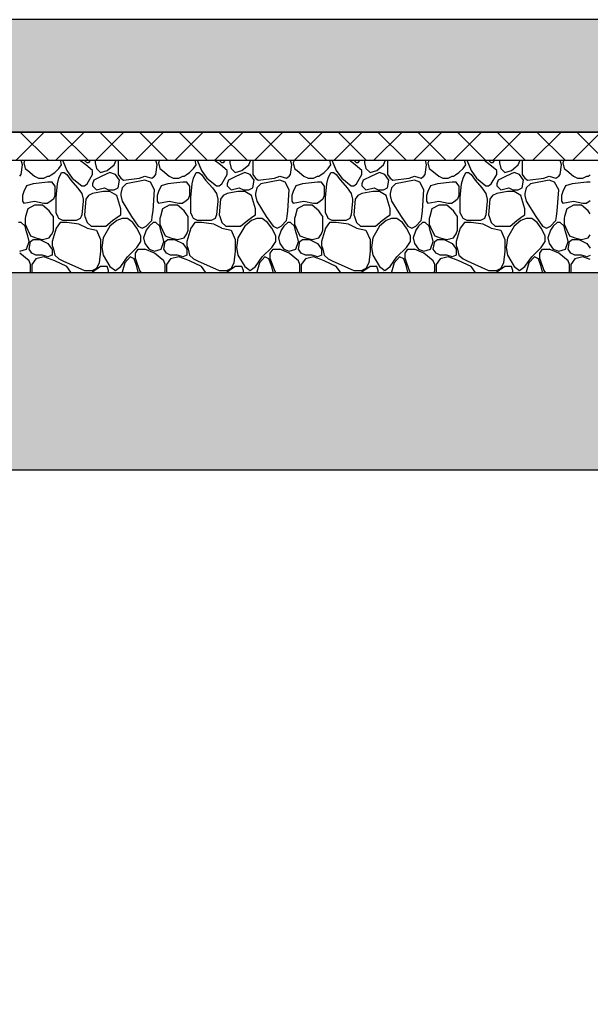
# Model space of a CAD drawing. Extents: x 76 to 214, y -82 to -50.
# Drawn here: x 191 to 192, y -70 to -68 of the extents above; entities that cross this region are included whole.
import ezdxf

# ---------------------------------------------------------------- set-up
doc = ezdxf.new("R2010")
doc.units = 0
doc.header["$MEASUREMENT"] = 0
doc.layers.add('2D - _____', color=7, linetype='Continuous')
doc.layers.add('______ _ ___________', color=7, linetype='Continuous')
doc.linetypes.add('_____ _____', pattern='A,0,[1,Банный комплекс МОДЕЛЬ1.Shx,S=0.003968,R=0,X=0,Y=-0.15625],-0.5,0', length=0.5)

# ---------------------------------------------------------------- blocks, each defined once
blk = doc.blocks.new('*X380')
at = {"layer": '2D - _____', "linetype": 'Continuous'}
for p, q in [((190.5453, -68.7136), (190.5477, -68.6965)), ((190.5477, -68.6965), (190.5455, -68.6886)), ((190.5522, -68.6886), (190.5501, -68.6931)), ((190.5501, -68.6931), (190.5525, -68.7033)), ((190.5525, -68.7033), (190.5573, -68.7067)), ((190.6052, -68.7101), (190.6124, -68.7033)), ((190.6124, -68.7033), (190.6172, -68.6965)), ((190.6172, -68.6965), (190.6154, -68.6886)), ((190.6192, -68.6886), (190.6196, -68.6897)), ((190.6196, -68.6897), (190.6268, -68.7067)), ((190.6603, -68.6965), (190.6493, -68.6886)), ((190.6578, -68.6886), (190.6627, -68.6931)), ((190.6723, -68.7067), (190.6603, -68.6965)), ((190.6651, -68.6931), (190.6627, -68.6931)), ((190.6683, -68.6886), (190.6651, -68.6931)), ((190.6772, -68.6886), (190.6771, -68.6897)), ((190.6771, -68.6897), (190.6771, -68.6931)), ((190.6771, -68.6931), (190.6795, -68.7033)), ((190.6795, -68.7033), (190.6867, -68.7101)), ((190.6987, -68.7067), (190.7107, -68.6965)), ((190.7107, -68.6965), (190.7144, -68.6886)), ((190.7179, -68.6886), (190.7179, -68.6965)), ((190.7179, -68.6965), (190.7179, -68.7136)), ((190.785, -68.7136), (190.7874, -68.6965)), ((190.7874, -68.6965), (190.7852, -68.6886)), ((190.7919, -68.6886), (190.7898, -68.6931)), ((190.7898, -68.6931), (190.7922, -68.7033)), ((190.7922, -68.7033), (190.797, -68.7067)), ((190.8449, -68.7101), (190.8521, -68.7033)), ((190.8521, -68.7033), (190.8569, -68.6965)), ((190.8569, -68.6965), (190.8551, -68.6886)), ((190.8589, -68.6886), (190.8593, -68.6897)), ((190.8593, -68.6897), (190.8665, -68.7067)), ((190.9001, -68.6965), (190.889, -68.6886)), ((190.8975, -68.6886), (190.9025, -68.6931)), ((190.9121, -68.7067), (190.9001, -68.6965)), ((190.9049, -68.6931), (190.9025, -68.6931)), ((190.908, -68.6886), (190.9049, -68.6931)), ((190.917, -68.6886), (190.9169, -68.6897)), ((190.9169, -68.6897), (190.9169, -68.6931)), ((190.9169, -68.6931), (190.9192, -68.7033)), ((190.9192, -68.7033), (190.9264, -68.7101)), ((190.9384, -68.7067), (190.9504, -68.6965)), ((190.9504, -68.6965), (190.9541, -68.6886)), ((190.9576, -68.6886), (190.9576, -68.6965)), ((190.9576, -68.6965), (190.9576, -68.7136)), ((191.0247, -68.7136), (191.0271, -68.6965)), ((191.0271, -68.6965), (191.0249, -68.6886)), ((191.0316, -68.6886), (191.0295, -68.6931)), ((191.0295, -68.6931), (191.0319, -68.7033)), ((191.0319, -68.7033), (191.0367, -68.7067)), ((191.0847, -68.7101), (191.0918, -68.7033)), ((191.0918, -68.7033), (191.0966, -68.6965)), ((191.0966, -68.6965), (191.0948, -68.6886)), ((191.0986, -68.6886), (191.099, -68.6897)), ((191.099, -68.6897), (191.1062, -68.7067)), ((191.1398, -68.6965), (191.1288, -68.6886)), ((191.1372, -68.6886), (191.1422, -68.6931)), ((191.1518, -68.7067), (191.1398, -68.6965)), ((191.1446, -68.6931), (191.1422, -68.6931)), ((191.1477, -68.6886), (191.1446, -68.6931)), ((191.1567, -68.6886), (191.1566, -68.6897)), ((191.1566, -68.6897), (191.1566, -68.6931)), ((191.1566, -68.6931), (191.159, -68.7033)), ((191.159, -68.7033), (191.1662, -68.7101)), ((191.1781, -68.7067), (191.1901, -68.6965)), ((191.1901, -68.6965), (191.1938, -68.6886)), ((191.1973, -68.6886), (191.1973, -68.6965)), ((191.1973, -68.6965), (191.1973, -68.7136)), ((191.2644, -68.7136), (191.2668, -68.6965)), ((191.2668, -68.6965), (191.2646, -68.6886)), ((191.2713, -68.6886), (191.2692, -68.6931)), ((191.2692, -68.6931), (191.2716, -68.7033)), ((191.2716, -68.7033), (191.2764, -68.7067)), ((191.3244, -68.7101), (191.3316, -68.7033)), ((191.3316, -68.7033), (191.3364, -68.6965)), ((191.3364, -68.6965), (191.3345, -68.6886)), ((191.3383, -68.6886), (191.3388, -68.6897)), ((191.3388, -68.6897), (191.346, -68.7067)), ((191.3795, -68.6965), (191.3685, -68.6886)), ((191.3769, -68.6886), (191.3819, -68.6931)), ((191.3915, -68.7067), (191.3795, -68.6965)), ((191.3843, -68.6931), (191.3819, -68.6931)), ((191.3874, -68.6886), (191.3843, -68.6931)), ((191.3964, -68.6886), (191.3963, -68.6897)), ((191.3963, -68.6897), (191.3963, -68.6931)), ((191.3963, -68.6931), (191.3987, -68.7033)), ((191.3987, -68.7033), (191.4059, -68.7101)), ((191.4179, -68.7067), (191.4299, -68.6965)), ((191.4299, -68.6965), (191.4335, -68.6886)), ((191.437, -68.6886), (191.437, -68.6965)), ((191.437, -68.6965), (191.437, -68.7136)), ((191.5042, -68.7136), (191.5066, -68.6965)), ((191.5066, -68.6965), (191.5044, -68.6886)), ((191.511, -68.6886), (191.509, -68.6931)), ((191.509, -68.6931), (191.5114, -68.7033)), ((191.5114, -68.7033), (191.5162, -68.7067)), ((190.5429, -68.717), (190.5453, -68.7136)), ((190.5573, -68.7067), (190.5693, -68.717)), ((190.5693, -68.717), (190.5764, -68.7204)), ((190.5764, -68.7204), (190.586, -68.7204)), ((190.586, -68.7204), (190.5932, -68.717)), ((190.5932, -68.717), (190.5956, -68.717)), ((190.5956, -68.717), (190.5992, -68.7144)), ((190.5992, -68.7144), (190.6052, -68.7101)), ((190.61, -68.7306), (190.6124, -68.7204)), ((190.6124, -68.7204), (190.6172, -68.7101)), ((190.6172, -68.7101), (190.622, -68.7101)), ((190.622, -68.7101), (190.6268, -68.7136)), ((190.6268, -68.7067), (190.6364, -68.7204)), ((190.6268, -68.7136), (190.634, -68.7238)), ((190.6364, -68.7204), (190.6532, -68.734)), ((190.6627, -68.7306), (190.6723, -68.7136)), ((190.6723, -68.7136), (190.6723, -68.7067)), ((190.6891, -68.717), (190.6747, -68.7238)), ((190.6867, -68.7101), (190.6987, -68.7067)), ((190.7035, -68.7101), (190.6891, -68.717)), ((190.7131, -68.7136), (190.7035, -68.7101)), ((190.7203, -68.7238), (190.7131, -68.7136)), ((190.7179, -68.7136), (190.7227, -68.7204)), ((190.7227, -68.7204), (190.7275, -68.7238)), ((190.7275, -68.7238), (190.7562, -68.7204)), ((190.7562, -68.7204), (190.7658, -68.717)), ((190.7658, -68.717), (190.7778, -68.7204)), ((190.7778, -68.7204), (190.7826, -68.717)), ((190.7826, -68.717), (190.785, -68.7136)), ((190.797, -68.7067), (190.809, -68.717)), ((190.809, -68.717), (190.8162, -68.7204)), ((190.8162, -68.7204), (190.8258, -68.7204)), ((190.8258, -68.7204), (190.8329, -68.717)), ((190.8329, -68.717), (190.8353, -68.717)), ((190.8353, -68.717), (190.8389, -68.7144)), ((190.8389, -68.7144), (190.8449, -68.7101)), ((190.8497, -68.7306), (190.8521, -68.7204)), ((190.8521, -68.7204), (190.8569, -68.7101)), ((190.8569, -68.7101), (190.8617, -68.7101)), ((190.8617, -68.7101), (190.8665, -68.7136)), ((190.8665, -68.7067), (190.8761, -68.7204)), ((190.8665, -68.7136), (190.8737, -68.7238)), ((190.8761, -68.7204), (190.8929, -68.734)), ((190.9025, -68.7306), (190.9121, -68.7136)), ((190.9121, -68.7136), (190.9121, -68.7067)), ((190.9288, -68.717), (190.9145, -68.7238)), ((190.9264, -68.7101), (190.9384, -68.7067)), ((190.9432, -68.7101), (190.9288, -68.717)), ((190.9528, -68.7136), (190.9432, -68.7101)), ((190.96, -68.7238), (190.9528, -68.7136)), ((190.9576, -68.7136), (190.9624, -68.7204)), ((190.9624, -68.7204), (190.9672, -68.7238)), ((190.9672, -68.7238), (190.996, -68.7204)), ((190.996, -68.7204), (191.0055, -68.717)), ((191.0055, -68.717), (191.0175, -68.7204)), ((191.0175, -68.7204), (191.0223, -68.717)), ((191.0223, -68.717), (191.0247, -68.7136)), ((191.0367, -68.7067), (191.0487, -68.717)), ((191.0487, -68.717), (191.0559, -68.7204)), ((191.0559, -68.7204), (191.0655, -68.7204)), ((191.0655, -68.7204), (191.0727, -68.717)), ((191.0727, -68.717), (191.0751, -68.717)), ((191.0751, -68.717), (191.0787, -68.7144)), ((191.0787, -68.7144), (191.0847, -68.7101)), ((191.0895, -68.7306), (191.0918, -68.7204)), ((191.0918, -68.7204), (191.0966, -68.7101)), ((191.0966, -68.7101), (191.1014, -68.7101)), ((191.1014, -68.7101), (191.1062, -68.7136)), ((191.1062, -68.7067), (191.1158, -68.7204)), ((191.1062, -68.7136), (191.1134, -68.7238)), ((191.1158, -68.7204), (191.1326, -68.734)), ((191.1422, -68.7306), (191.1518, -68.7136)), ((191.1518, -68.7136), (191.1518, -68.7067)), ((191.1686, -68.717), (191.1542, -68.7238)), ((191.1662, -68.7101), (191.1781, -68.7067)), ((191.1829, -68.7101), (191.1686, -68.717)), ((191.1925, -68.7136), (191.1829, -68.7101)), ((191.1997, -68.7238), (191.1925, -68.7136)), ((191.1973, -68.7136), (191.2021, -68.7204)), ((191.2021, -68.7204), (191.2069, -68.7238)), ((191.2069, -68.7238), (191.2357, -68.7204)), ((191.2357, -68.7204), (191.2453, -68.717)), ((191.2453, -68.717), (191.2573, -68.7204)), ((191.2573, -68.7204), (191.2621, -68.717)), ((191.2621, -68.717), (191.2644, -68.7136)), ((191.2764, -68.7067), (191.2884, -68.717)), ((191.2884, -68.717), (191.2956, -68.7204)), ((191.2956, -68.7204), (191.3052, -68.7204)), ((191.3052, -68.7204), (191.3124, -68.717)), ((191.3124, -68.717), (191.3148, -68.717)), ((191.3148, -68.717), (191.3184, -68.7144)), ((191.3184, -68.7144), (191.3244, -68.7101)), ((191.3292, -68.7306), (191.3316, -68.7204)), ((191.3316, -68.7204), (191.3364, -68.7101)), ((191.3364, -68.7101), (191.3412, -68.7101)), ((191.3412, -68.7101), (191.346, -68.7136)), ((191.346, -68.7067), (191.3555, -68.7204)), ((191.346, -68.7136), (191.3531, -68.7238)), ((191.3555, -68.7204), (191.3723, -68.734)), ((191.3819, -68.7306), (191.3915, -68.7136)), ((191.3915, -68.7136), (191.3915, -68.7067)), ((191.4083, -68.717), (191.3939, -68.7238)), ((191.4059, -68.7101), (191.4179, -68.7067)), ((191.4227, -68.7101), (191.4083, -68.717)), ((191.4323, -68.7136), (191.4227, -68.7101)), ((191.4394, -68.7238), (191.4323, -68.7136)), ((191.437, -68.7136), (191.4418, -68.7204)), ((191.4418, -68.7204), (191.4466, -68.7238)), ((191.4466, -68.7238), (191.4754, -68.7204)), ((191.4754, -68.7204), (191.485, -68.717)), ((191.485, -68.717), (191.497, -68.7204)), ((191.497, -68.7204), (191.5018, -68.717)), ((191.5018, -68.717), (191.5042, -68.7136)), ((191.5162, -68.7067), (191.5281, -68.717)), ((191.5281, -68.717), (191.5353, -68.7204)), ((191.5353, -68.7204), (191.5449, -68.7204)), ((191.5449, -68.7204), (191.5521, -68.717)), ((191.5521, -68.717), (191.5545, -68.717)), ((191.5545, -68.717), (191.5581, -68.7144)), ((190.5549, -68.734), (190.5501, -68.7443)), ((190.5669, -68.7306), (190.5549, -68.734)), ((190.5932, -68.7272), (190.5669, -68.7306)), ((190.5992, -68.7272), (190.5932, -68.7272)), ((190.6004, -68.7272), (190.5992, -68.7272)), ((190.6052, -68.734), (190.6004, -68.7272)), ((190.6052, -68.734), (190.6052, -68.7511)), ((190.6076, -68.7545), (190.61, -68.7306)), ((190.634, -68.7238), (190.646, -68.7375)), ((190.646, -68.7375), (190.6532, -68.7477)), ((190.6532, -68.734), (190.658, -68.734)), ((190.658, -68.734), (190.6627, -68.7306)), ((190.6747, -68.7238), (190.6723, -68.7306)), ((190.6723, -68.7306), (190.6723, -68.734)), ((190.6723, -68.734), (190.6795, -68.7409)), ((190.6795, -68.7409), (190.6939, -68.7375)), ((190.6939, -68.7375), (190.7011, -68.7409)), ((190.7107, -68.7409), (190.7179, -68.7375)), ((190.7179, -68.7375), (190.7203, -68.7238)), ((190.7251, -68.7375), (190.7227, -68.7477)), ((190.7323, -68.7306), (190.7251, -68.7375)), ((190.7658, -68.7238), (190.7323, -68.7306)), ((190.7754, -68.7272), (190.7658, -68.7238)), ((190.7826, -68.7409), (190.7754, -68.7272)), ((190.7946, -68.734), (190.7898, -68.7443)), ((190.8066, -68.7306), (190.7946, -68.734)), ((190.8329, -68.7272), (190.8066, -68.7306)), ((190.8389, -68.7272), (190.8329, -68.7272)), ((190.8401, -68.7272), (190.8389, -68.7272)), ((190.8449, -68.734), (190.8401, -68.7272)), ((190.8449, -68.734), (190.8449, -68.7511)), ((190.8473, -68.7545), (190.8497, -68.7306)), ((190.8737, -68.7238), (190.8857, -68.7375)), ((190.8857, -68.7375), (190.8929, -68.7477)), ((190.8929, -68.734), (190.8977, -68.734)), ((190.8977, -68.734), (190.9025, -68.7306)), ((190.9145, -68.7238), (190.9121, -68.7306)), ((190.9121, -68.7306), (190.9121, -68.734)), ((190.9121, -68.734), (190.9192, -68.7409)), ((190.9192, -68.7409), (190.9336, -68.7375)), ((190.9336, -68.7375), (190.9408, -68.7409)), ((190.9504, -68.7409), (190.9576, -68.7375)), ((190.9576, -68.7375), (190.96, -68.7238)), ((190.9648, -68.7375), (190.9624, -68.7477)), ((190.972, -68.7306), (190.9648, -68.7375)), ((191.0055, -68.7238), (190.972, -68.7306)), ((191.0151, -68.7272), (191.0055, -68.7238)), ((191.0223, -68.7409), (191.0151, -68.7272)), ((191.0343, -68.734), (191.0295, -68.7443)), ((191.0463, -68.7306), (191.0343, -68.734)), ((191.0727, -68.7272), (191.0463, -68.7306)), ((191.0787, -68.7272), (191.0727, -68.7272)), ((191.0799, -68.7272), (191.0787, -68.7272)), ((191.0847, -68.734), (191.0799, -68.7272)), ((191.0847, -68.734), (191.0847, -68.7511)), ((191.0871, -68.7545), (191.0895, -68.7306)), ((191.1134, -68.7238), (191.1254, -68.7375)), ((191.1254, -68.7375), (191.1326, -68.7477)), ((191.1326, -68.734), (191.1374, -68.734)), ((191.1374, -68.734), (191.1422, -68.7306)), ((191.1542, -68.7238), (191.1518, -68.7306)), ((191.1518, -68.7306), (191.1518, -68.734)), ((191.1518, -68.734), (191.159, -68.7409)), ((191.159, -68.7409), (191.1734, -68.7375)), ((191.1734, -68.7375), (191.1805, -68.7409)), ((191.1901, -68.7409), (191.1973, -68.7375)), ((191.1973, -68.7375), (191.1997, -68.7238)), ((191.2045, -68.7375), (191.2021, -68.7477)), ((191.2117, -68.7306), (191.2045, -68.7375)), ((191.2453, -68.7238), (191.2117, -68.7306)), ((191.2549, -68.7272), (191.2453, -68.7238)), ((191.2621, -68.7409), (191.2549, -68.7272)), ((191.274, -68.734), (191.2692, -68.7443)), ((191.286, -68.7306), (191.274, -68.734)), ((191.3124, -68.7272), (191.286, -68.7306)), ((191.3184, -68.7272), (191.3124, -68.7272)), ((191.3196, -68.7272), (191.3184, -68.7272)), ((191.3244, -68.734), (191.3196, -68.7272)), ((191.3244, -68.734), (191.3244, -68.7511)), ((191.3268, -68.7545), (191.3292, -68.7306)), ((191.3531, -68.7238), (191.3651, -68.7375)), ((191.3651, -68.7375), (191.3723, -68.7477)), ((191.3723, -68.734), (191.3771, -68.734)), ((191.3771, -68.734), (191.3819, -68.7306)), ((191.3939, -68.7238), (191.3915, -68.7306)), ((191.3915, -68.7306), (191.3915, -68.734)), ((191.3915, -68.734), (191.3987, -68.7409)), ((191.3987, -68.7409), (191.4131, -68.7375)), ((191.4131, -68.7375), (191.4203, -68.7409)), ((191.4299, -68.7409), (191.437, -68.7375)), ((191.437, -68.7375), (191.4394, -68.7238)), ((191.4442, -68.7375), (191.4418, -68.7477)), ((191.4514, -68.7306), (191.4442, -68.7375)), ((191.485, -68.7238), (191.4514, -68.7306)), ((191.4946, -68.7272), (191.485, -68.7238)), ((191.5018, -68.7409), (191.4946, -68.7272)), ((191.5138, -68.734), (191.509, -68.7443)), ((191.5257, -68.7306), (191.5138, -68.734)), ((191.5521, -68.7272), (191.5257, -68.7306)), ((191.5581, -68.7272), (191.5521, -68.7272)), ((190.5501, -68.7443), (190.5477, -68.7511)), ((190.5477, -68.7511), (190.5477, -68.7613)), ((190.6052, -68.7511), (190.6028, -68.7579)), ((190.6076, -68.7682), (190.6076, -68.7545)), ((190.6532, -68.7477), (190.6556, -68.7579)), ((190.6651, -68.7511), (190.6603, -68.7579)), ((190.6723, -68.7477), (190.6651, -68.7511)), ((190.6915, -68.7443), (190.6723, -68.7477)), ((190.7035, -68.7443), (190.6915, -68.7443)), ((190.7011, -68.7409), (190.7107, -68.7409)), ((190.7155, -68.7511), (190.7035, -68.7443)), ((190.7227, -68.775), (190.7155, -68.7511)), ((190.7227, -68.7477), (190.7227, -68.7511)), ((190.7227, -68.7511), (190.7251, -68.7613)), ((190.7802, -68.7784), (190.7826, -68.7409)), ((190.7898, -68.7443), (190.7874, -68.7511)), ((190.7874, -68.7511), (190.7874, -68.7613)), ((190.8449, -68.7511), (190.8425, -68.7579)), ((190.8473, -68.7682), (190.8473, -68.7545)), ((190.8929, -68.7477), (190.8953, -68.7579)), ((190.9049, -68.7511), (190.9001, -68.7579)), ((190.9121, -68.7477), (190.9049, -68.7511)), ((190.9312, -68.7443), (190.9121, -68.7477)), ((190.9432, -68.7443), (190.9312, -68.7443)), ((190.9408, -68.7409), (190.9504, -68.7409)), ((190.9552, -68.7511), (190.9432, -68.7443)), ((190.9624, -68.775), (190.9552, -68.7511)), ((190.9624, -68.7477), (190.9624, -68.7511)), ((190.9624, -68.7511), (190.9648, -68.7613)), ((191.0199, -68.7784), (191.0223, -68.7409)), ((191.0295, -68.7443), (191.0271, -68.7511)), ((191.0271, -68.7511), (191.0271, -68.7613)), ((191.0847, -68.7511), (191.0823, -68.7579)), ((191.0871, -68.7682), (191.0871, -68.7545)), ((191.1326, -68.7477), (191.135, -68.7579)), ((191.1446, -68.7511), (191.1398, -68.7579)), ((191.1518, -68.7477), (191.1446, -68.7511)), ((191.171, -68.7443), (191.1518, -68.7477)), ((191.1829, -68.7443), (191.171, -68.7443)), ((191.1805, -68.7409), (191.1901, -68.7409)), ((191.1949, -68.7511), (191.1829, -68.7443)), ((191.2021, -68.775), (191.1949, -68.7511)), ((191.2021, -68.7477), (191.2021, -68.7511)), ((191.2021, -68.7511), (191.2045, -68.7613)), ((191.2597, -68.7784), (191.2621, -68.7409)), ((191.2692, -68.7443), (191.2668, -68.7511)), ((191.2668, -68.7511), (191.2668, -68.7613)), ((191.3244, -68.7511), (191.322, -68.7579)), ((191.3268, -68.7682), (191.3268, -68.7545)), ((191.3723, -68.7477), (191.3747, -68.7579)), ((191.3843, -68.7511), (191.3795, -68.7579)), ((191.3915, -68.7477), (191.3843, -68.7511)), ((191.4107, -68.7443), (191.3915, -68.7477)), ((191.4227, -68.7443), (191.4107, -68.7443)), ((191.4203, -68.7409), (191.4299, -68.7409)), ((191.4347, -68.7511), (191.4227, -68.7443)), ((191.4418, -68.775), (191.4347, -68.7511)), ((191.4418, -68.7477), (191.4418, -68.7511)), ((191.4418, -68.7511), (191.4442, -68.7613)), ((191.4994, -68.7784), (191.5018, -68.7409)), ((191.509, -68.7443), (191.5066, -68.7511)), ((191.5066, -68.7511), (191.5066, -68.7613)), ((190.5477, -68.7613), (190.5501, -68.7648)), ((190.5501, -68.7648), (190.5693, -68.7613)), ((190.5693, -68.7682), (190.5573, -68.775)), ((190.5693, -68.7613), (190.586, -68.7648)), ((190.5836, -68.7682), (190.5693, -68.7682)), ((190.5956, -68.7784), (190.5836, -68.7682)), ((190.586, -68.7648), (190.5932, -68.7648)), ((190.5992, -68.7605), (190.5932, -68.7648)), ((190.6028, -68.7579), (190.5992, -68.7605)), ((190.6076, -68.7818), (190.6076, -68.7682)), ((190.6556, -68.7613), (190.6532, -68.7852)), ((190.6556, -68.7579), (190.6556, -68.7613)), ((190.6603, -68.7579), (190.658, -68.7852)), ((190.7251, -68.7613), (190.7419, -68.7886)), ((190.7874, -68.7613), (190.7898, -68.7648)), ((190.7898, -68.7648), (190.809, -68.7613)), ((190.809, -68.7682), (190.797, -68.775)), ((190.809, -68.7613), (190.8258, -68.7648)), ((190.8234, -68.7682), (190.809, -68.7682)), ((190.8353, -68.7784), (190.8234, -68.7682)), ((190.8258, -68.7648), (190.8329, -68.7648)), ((190.8389, -68.7605), (190.8329, -68.7648)), ((190.8425, -68.7579), (190.8389, -68.7605)), ((190.8473, -68.7818), (190.8473, -68.7682)), ((190.8953, -68.7613), (190.8929, -68.7852)), ((190.8953, -68.7579), (190.8953, -68.7613)), ((190.9001, -68.7579), (190.8977, -68.7852)), ((190.9648, -68.7613), (190.9816, -68.7886)), ((191.0271, -68.7613), (191.0295, -68.7648)), ((191.0295, -68.7648), (191.0487, -68.7613)), ((191.0487, -68.7682), (191.0367, -68.775)), ((191.0487, -68.7613), (191.0655, -68.7648)), ((191.0631, -68.7682), (191.0487, -68.7682)), ((191.0751, -68.7784), (191.0631, -68.7682)), ((191.0655, -68.7648), (191.0727, -68.7648)), ((191.0787, -68.7605), (191.0727, -68.7648)), ((191.0823, -68.7579), (191.0787, -68.7605)), ((191.0871, -68.7818), (191.0871, -68.7682)), ((191.135, -68.7613), (191.1326, -68.7852)), ((191.135, -68.7579), (191.135, -68.7613)), ((191.1398, -68.7579), (191.1374, -68.7852)), ((191.2045, -68.7613), (191.2213, -68.7886)), ((191.2668, -68.7613), (191.2692, -68.7648)), ((191.2692, -68.7648), (191.2884, -68.7613)), ((191.2884, -68.7682), (191.2764, -68.775)), ((191.2884, -68.7613), (191.3052, -68.7648)), ((191.3028, -68.7682), (191.2884, -68.7682)), ((191.3148, -68.7784), (191.3028, -68.7682)), ((191.3052, -68.7648), (191.3124, -68.7648)), ((191.3184, -68.7605), (191.3124, -68.7648)), ((191.322, -68.7579), (191.3184, -68.7605)), ((191.3268, -68.7818), (191.3268, -68.7682)), ((191.3747, -68.7613), (191.3723, -68.7852)), ((191.3747, -68.7579), (191.3747, -68.7613)), ((191.3795, -68.7579), (191.3771, -68.7852)), ((191.4442, -68.7613), (191.461, -68.7886)), ((191.5066, -68.7613), (191.509, -68.7648)), ((191.509, -68.7648), (191.5281, -68.7613)), ((191.5281, -68.7682), (191.5162, -68.775)), ((191.5281, -68.7613), (191.5449, -68.7648)), ((191.5425, -68.7682), (191.5281, -68.7682)), ((191.5545, -68.7784), (191.5425, -68.7682)), ((191.5449, -68.7648), (191.5521, -68.7648)), ((191.5581, -68.7605), (191.5521, -68.7648)), ((190.5534, -68.7886), (190.5525, -68.7921)), ((190.5525, -68.7921), (190.5525, -68.8023)), ((190.5573, -68.775), (190.5534, -68.7886)), ((190.5992, -68.7835), (190.5956, -68.7784)), ((190.6028, -68.7886), (190.5992, -68.7835)), ((190.6028, -68.8125), (190.6028, -68.7886)), ((190.6108, -68.7886), (190.6076, -68.7818)), ((190.6124, -68.7921), (190.6108, -68.7886)), ((190.6196, -68.7955), (190.6124, -68.7921)), ((190.6508, -68.7921), (190.6436, -68.7955)), ((190.652, -68.7886), (190.6508, -68.7921)), ((190.6532, -68.7852), (190.652, -68.7886)), ((190.658, -68.7852), (190.6591, -68.7886)), ((190.6591, -68.7886), (190.6627, -68.7989)), ((190.7083, -68.7955), (190.7179, -68.7886)), ((190.7251, -68.7921), (190.7155, -68.7955)), ((190.7179, -68.7886), (190.7227, -68.7852)), ((190.7227, -68.7852), (190.7227, -68.775)), ((190.7347, -68.7921), (190.7251, -68.7921)), ((190.7443, -68.7989), (190.7347, -68.7921)), ((190.7419, -68.7886), (190.7538, -68.8057)), ((190.7778, -68.7955), (190.7788, -68.7886)), ((190.7788, -68.7886), (190.7802, -68.7784)), ((190.7932, -68.7886), (190.7922, -68.7921)), ((190.7922, -68.7921), (190.7922, -68.8023)), ((190.797, -68.775), (190.7932, -68.7886)), ((190.8389, -68.7835), (190.8353, -68.7784)), ((190.8425, -68.7886), (190.8389, -68.7835)), ((190.8425, -68.8125), (190.8425, -68.7886)), ((190.8505, -68.7886), (190.8473, -68.7818)), ((190.8521, -68.7921), (190.8505, -68.7886)), ((190.8593, -68.7955), (190.8521, -68.7921)), ((190.8905, -68.7921), (190.8833, -68.7955)), ((190.8917, -68.7886), (190.8905, -68.7921)), ((190.8929, -68.7852), (190.8917, -68.7886)), ((190.8977, -68.7852), (190.8989, -68.7886)), ((190.8989, -68.7886), (190.9025, -68.7989)), ((190.948, -68.7955), (190.9576, -68.7886)), ((190.9648, -68.7921), (190.9552, -68.7955)), ((190.9576, -68.7886), (190.9624, -68.7852)), ((190.9624, -68.7852), (190.9624, -68.775)), ((190.9744, -68.7921), (190.9648, -68.7921)), ((190.984, -68.7989), (190.9744, -68.7921)), ((190.9816, -68.7886), (190.9936, -68.8057)), ((191.0175, -68.7955), (191.0185, -68.7886)), ((191.0185, -68.7886), (191.0199, -68.7784)), ((191.0329, -68.7886), (191.0319, -68.7921)), ((191.0319, -68.7921), (191.0319, -68.8023)), ((191.0367, -68.775), (191.0329, -68.7886)), ((191.0787, -68.7835), (191.0751, -68.7784)), ((191.0823, -68.7886), (191.0787, -68.7835)), ((191.0823, -68.8125), (191.0823, -68.7886)), ((191.0903, -68.7886), (191.0871, -68.7818)), ((191.0918, -68.7921), (191.0903, -68.7886)), ((191.099, -68.7955), (191.0918, -68.7921)), ((191.1302, -68.7921), (191.123, -68.7955)), ((191.1314, -68.7886), (191.1302, -68.7921)), ((191.1326, -68.7852), (191.1314, -68.7886)), ((191.1374, -68.7852), (191.1386, -68.7886)), ((191.1386, -68.7886), (191.1422, -68.7989)), ((191.1877, -68.7955), (191.1973, -68.7886)), ((191.2045, -68.7921), (191.1949, -68.7955)), ((191.1973, -68.7886), (191.2021, -68.7852)), ((191.2021, -68.7852), (191.2021, -68.775)), ((191.2141, -68.7921), (191.2045, -68.7921)), ((191.2237, -68.7989), (191.2141, -68.7921)), ((191.2213, -68.7886), (191.2333, -68.8057)), ((191.2573, -68.7955), (191.2582, -68.7886)), ((191.2582, -68.7886), (191.2597, -68.7784)), ((191.2726, -68.7886), (191.2716, -68.7921)), ((191.2716, -68.7921), (191.2716, -68.8023)), ((191.2764, -68.775), (191.2726, -68.7886)), ((191.3184, -68.7835), (191.3148, -68.7784)), ((191.322, -68.7886), (191.3184, -68.7835)), ((191.322, -68.8125), (191.322, -68.7886)), ((191.33, -68.7886), (191.3268, -68.7818)), ((191.3316, -68.7921), (191.33, -68.7886)), ((191.3388, -68.7955), (191.3316, -68.7921)), ((191.3699, -68.7921), (191.3627, -68.7955)), ((191.3711, -68.7886), (191.3699, -68.7921)), ((191.3723, -68.7852), (191.3711, -68.7886)), ((191.3771, -68.7852), (191.3783, -68.7886)), ((191.3783, -68.7886), (191.3819, -68.7989)), ((191.4275, -68.7955), (191.437, -68.7886)), ((191.4442, -68.7921), (191.4347, -68.7955)), ((191.437, -68.7886), (191.4418, -68.7852)), ((191.4418, -68.7852), (191.4418, -68.775)), ((191.4538, -68.7921), (191.4442, -68.7921)), ((191.4634, -68.7989), (191.4538, -68.7921)), ((191.461, -68.7886), (191.473, -68.8057)), ((191.497, -68.7955), (191.4979, -68.7886)), ((191.4979, -68.7886), (191.4994, -68.7784)), ((191.5123, -68.7886), (191.5114, -68.7921)), ((191.5114, -68.7921), (191.5114, -68.8023)), ((191.5162, -68.775), (191.5123, -68.7886)), ((191.5581, -68.7835), (191.5545, -68.7784)), ((190.5453, -68.7989), (190.5405, -68.7989)), ((190.5525, -68.8057), (190.5453, -68.7989)), ((190.5525, -68.8023), (190.5573, -68.8125)), ((190.5549, -68.8159), (190.5525, -68.8057)), ((190.6076, -68.8091), (190.6004, -68.833)), ((190.6148, -68.7989), (190.6076, -68.8091)), ((190.6268, -68.7989), (190.6148, -68.7989)), ((190.6436, -68.7955), (190.6196, -68.7955)), ((190.6484, -68.8023), (190.6268, -68.7989)), ((190.6627, -68.8091), (190.6484, -68.8023)), ((190.6627, -68.7989), (190.6699, -68.8057)), ((190.6627, -68.8091), (190.6795, -68.8125)), ((190.6699, -68.8057), (190.6843, -68.8057)), ((190.6843, -68.8057), (190.6963, -68.8057)), ((190.7035, -68.8057), (190.6915, -68.8262)), ((190.6963, -68.8057), (190.7083, -68.7955)), ((190.7155, -68.7955), (190.7035, -68.8057)), ((190.7514, -68.8091), (190.7443, -68.7989)), ((190.7586, -68.8228), (190.7514, -68.8091)), ((190.7538, -68.8057), (190.761, -68.8091)), ((190.761, -68.8091), (190.7682, -68.8057)), ((190.7682, -68.8057), (190.7778, -68.7955)), ((190.773, -68.8057), (190.7682, -68.8125)), ((190.7802, -68.7989), (190.773, -68.8057)), ((190.785, -68.7989), (190.7802, -68.7989)), ((190.7922, -68.8057), (190.785, -68.7989)), ((190.7922, -68.8023), (190.797, -68.8125)), ((190.7946, -68.8159), (190.7922, -68.8057)), ((190.8473, -68.8091), (190.8401, -68.833)), ((190.8545, -68.7989), (190.8473, -68.8091)), ((190.8665, -68.7989), (190.8545, -68.7989)), ((190.8833, -68.7955), (190.8593, -68.7955)), ((190.8881, -68.8023), (190.8665, -68.7989)), ((190.9025, -68.8091), (190.8881, -68.8023)), ((190.9025, -68.7989), (190.9097, -68.8057)), ((190.9025, -68.8091), (190.9192, -68.8125)), ((190.9097, -68.8057), (190.924, -68.8057)), ((190.924, -68.8057), (190.936, -68.8057)), ((190.9432, -68.8057), (190.9312, -68.8262)), ((190.936, -68.8057), (190.948, -68.7955)), ((190.9552, -68.7955), (190.9432, -68.8057)), ((190.9912, -68.8091), (190.984, -68.7989)), ((190.9984, -68.8228), (190.9912, -68.8091)), ((190.9936, -68.8057), (191.0008, -68.8091)), ((191.0008, -68.8091), (191.0079, -68.8057)), ((191.0079, -68.8057), (191.0175, -68.7955)), ((191.0127, -68.8057), (191.0079, -68.8125)), ((191.0199, -68.7989), (191.0127, -68.8057)), ((191.0247, -68.7989), (191.0199, -68.7989)), ((191.0319, -68.8057), (191.0247, -68.7989)), ((191.0319, -68.8023), (191.0367, -68.8125)), ((191.0343, -68.8159), (191.0319, -68.8057)), ((191.0871, -68.8091), (191.0799, -68.833)), ((191.0942, -68.7989), (191.0871, -68.8091)), ((191.1062, -68.7989), (191.0942, -68.7989)), ((191.123, -68.7955), (191.099, -68.7955)), ((191.1278, -68.8023), (191.1062, -68.7989)), ((191.1422, -68.8091), (191.1278, -68.8023)), ((191.1422, -68.7989), (191.1494, -68.8057)), ((191.1422, -68.8091), (191.159, -68.8125)), ((191.1494, -68.8057), (191.1638, -68.8057)), ((191.1638, -68.8057), (191.1758, -68.8057)), ((191.1829, -68.8057), (191.171, -68.8262)), ((191.1758, -68.8057), (191.1877, -68.7955)), ((191.1949, -68.7955), (191.1829, -68.8057)), ((191.2309, -68.8091), (191.2237, -68.7989)), ((191.2381, -68.8228), (191.2309, -68.8091)), ((191.2333, -68.8057), (191.2405, -68.8091)), ((191.2405, -68.8091), (191.2477, -68.8057)), ((191.2477, -68.8057), (191.2573, -68.7955)), ((191.2525, -68.8057), (191.2477, -68.8125)), ((191.2597, -68.7989), (191.2525, -68.8057)), ((191.2644, -68.7989), (191.2597, -68.7989)), ((191.2716, -68.8057), (191.2644, -68.7989)), ((191.2716, -68.8023), (191.2764, -68.8125)), ((191.274, -68.8159), (191.2716, -68.8057)), ((191.3268, -68.8091), (191.3196, -68.833)), ((191.334, -68.7989), (191.3268, -68.8091)), ((191.346, -68.7989), (191.334, -68.7989)), ((191.3627, -68.7955), (191.3388, -68.7955)), ((191.3675, -68.8023), (191.346, -68.7989)), ((191.3819, -68.8091), (191.3675, -68.8023)), ((191.3819, -68.7989), (191.3891, -68.8057)), ((191.3819, -68.8091), (191.3987, -68.8125)), ((191.3891, -68.8057), (191.4035, -68.8057)), ((191.4035, -68.8057), (191.4155, -68.8057)), ((191.4227, -68.8057), (191.4107, -68.8262)), ((191.4155, -68.8057), (191.4275, -68.7955)), ((191.4347, -68.7955), (191.4227, -68.8057)), ((191.4706, -68.8091), (191.4634, -68.7989)), ((191.4778, -68.8228), (191.4706, -68.8091)), ((191.473, -68.8057), (191.4802, -68.8091)), ((191.4802, -68.8091), (191.4874, -68.8057)), ((191.4874, -68.8057), (191.497, -68.7955)), ((191.4922, -68.8057), (191.4874, -68.8125)), ((191.4994, -68.7989), (191.4922, -68.8057)), ((191.5042, -68.7989), (191.4994, -68.7989)), ((191.5114, -68.8057), (191.5042, -68.7989)), ((191.5114, -68.8023), (191.5162, -68.8125)), ((191.5138, -68.8159), (191.5114, -68.8057)), ((190.5573, -68.8228), (190.5549, -68.8159)), ((190.5573, -68.8125), (190.5621, -68.8228)), ((190.5597, -68.833), (190.5573, -68.8228)), ((190.5621, -68.8228), (190.5716, -68.8262)), ((190.5716, -68.8262), (190.5836, -68.8296)), ((190.5836, -68.8296), (190.5956, -68.8262)), ((190.5956, -68.8262), (190.5992, -68.8211)), ((190.5992, -68.8211), (190.6004, -68.8194)), ((190.6004, -68.8194), (190.6028, -68.8125)), ((190.6795, -68.8125), (190.6867, -68.8296)), ((190.6915, -68.8262), (190.6891, -68.8433)), ((190.7586, -68.833), (190.7586, -68.8228)), ((190.7682, -68.8125), (190.7634, -68.8262)), ((190.7634, -68.8262), (190.7658, -68.8364)), ((190.797, -68.8228), (190.7946, -68.8159)), ((190.797, -68.8125), (190.8018, -68.8228)), ((190.7994, -68.833), (190.797, -68.8228)), ((190.8018, -68.8228), (190.8114, -68.8262)), ((190.8114, -68.8262), (190.8234, -68.8296)), ((190.8234, -68.8296), (190.8353, -68.8262)), ((190.8353, -68.8262), (190.8389, -68.8211)), ((190.8389, -68.8211), (190.8401, -68.8194)), ((190.8401, -68.8194), (190.8425, -68.8125)), ((190.9192, -68.8125), (190.9264, -68.8296)), ((190.9312, -68.8262), (190.9288, -68.8433)), ((190.9984, -68.833), (190.9984, -68.8228)), ((191.0079, -68.8125), (191.0032, -68.8262)), ((191.0032, -68.8262), (191.0055, -68.8364)), ((191.0367, -68.8228), (191.0343, -68.8159)), ((191.0367, -68.8125), (191.0415, -68.8228)), ((191.0391, -68.833), (191.0367, -68.8228)), ((191.0415, -68.8228), (191.0511, -68.8262)), ((191.0511, -68.8262), (191.0631, -68.8296)), ((191.0631, -68.8296), (191.0751, -68.8262)), ((191.0751, -68.8262), (191.0787, -68.8211)), ((191.0787, -68.8211), (191.0799, -68.8194)), ((191.0799, -68.8194), (191.0823, -68.8125)), ((191.159, -68.8125), (191.1662, -68.8296)), ((191.171, -68.8262), (191.1686, -68.8433)), ((191.2381, -68.833), (191.2381, -68.8228)), ((191.2477, -68.8125), (191.2429, -68.8262)), ((191.2429, -68.8262), (191.2453, -68.8364)), ((191.2764, -68.8228), (191.274, -68.8159)), ((191.2764, -68.8125), (191.2812, -68.8228)), ((191.2788, -68.833), (191.2764, -68.8228)), ((191.2812, -68.8228), (191.2908, -68.8262)), ((191.2908, -68.8262), (191.3028, -68.8296)), ((191.3028, -68.8296), (191.3148, -68.8262)), ((191.3148, -68.8262), (191.3184, -68.8211)), ((191.3184, -68.8211), (191.3196, -68.8194)), ((191.3196, -68.8194), (191.322, -68.8125)), ((191.3987, -68.8125), (191.4059, -68.8296)), ((191.4107, -68.8262), (191.4083, -68.8433)), ((191.4778, -68.833), (191.4778, -68.8228)), ((191.4874, -68.8125), (191.4826, -68.8262)), ((191.4826, -68.8262), (191.485, -68.8364)), ((191.5162, -68.8228), (191.5138, -68.8159)), ((191.5162, -68.8125), (191.521, -68.8228)), ((191.5186, -68.833), (191.5162, -68.8228)), ((191.521, -68.8228), (191.5305, -68.8262)), ((191.5305, -68.8262), (191.5425, -68.8296)), ((191.5425, -68.8296), (191.5545, -68.8262)), ((191.5545, -68.8262), (191.5581, -68.8211)), ((190.5549, -68.8467), (190.5597, -68.833)), ((190.5597, -68.8467), (190.5621, -68.833)), ((190.5621, -68.833), (190.5669, -68.8296)), ((190.5669, -68.8296), (190.5788, -68.8296)), ((190.5788, -68.8296), (190.5932, -68.8364)), ((190.5932, -68.8364), (190.5992, -68.845)), ((190.5992, -68.845), (190.6004, -68.8467)), ((190.6004, -68.833), (190.6004, -68.8398)), ((190.6004, -68.8398), (190.6028, -68.8467)), ((190.6867, -68.8296), (190.6867, -68.8501)), ((190.6891, -68.8433), (190.6915, -68.8569)), ((190.7347, -68.8603), (190.7514, -68.8433)), ((190.7514, -68.8433), (190.7586, -68.833)), ((190.7658, -68.8364), (190.773, -68.8467)), ((190.7946, -68.8467), (190.7994, -68.833)), ((190.7994, -68.8467), (190.8018, -68.833)), ((190.8018, -68.833), (190.8066, -68.8296)), ((190.8066, -68.8296), (190.8186, -68.8296)), ((190.8186, -68.8296), (190.8329, -68.8364)), ((190.8329, -68.8364), (190.8389, -68.845)), ((190.8389, -68.845), (190.8401, -68.8467)), ((190.8401, -68.833), (190.8401, -68.8398)), ((190.8401, -68.8398), (190.8425, -68.8467)), ((190.9264, -68.8296), (190.9264, -68.8501)), ((190.9288, -68.8433), (190.9312, -68.8569)), ((190.9744, -68.8603), (190.9912, -68.8433)), ((190.9912, -68.8433), (190.9984, -68.833)), ((191.0055, -68.8364), (191.0127, -68.8467)), ((191.0343, -68.8467), (191.0391, -68.833)), ((191.0391, -68.8467), (191.0415, -68.833)), ((191.0415, -68.833), (191.0463, -68.8296)), ((191.0463, -68.8296), (191.0583, -68.8296)), ((191.0583, -68.8296), (191.0727, -68.8364)), ((191.0727, -68.8364), (191.0787, -68.845)), ((191.0787, -68.845), (191.0799, -68.8467)), ((191.0799, -68.833), (191.0799, -68.8398)), ((191.0799, -68.8398), (191.0823, -68.8467)), ((191.1662, -68.8296), (191.1662, -68.8501)), ((191.1686, -68.8433), (191.171, -68.8569)), ((191.2141, -68.8603), (191.2309, -68.8433)), ((191.2309, -68.8433), (191.2381, -68.833)), ((191.2453, -68.8364), (191.2525, -68.8467)), ((191.274, -68.8467), (191.2788, -68.833)), ((191.2788, -68.8467), (191.2812, -68.833)), ((191.2812, -68.833), (191.286, -68.8296)), ((191.286, -68.8296), (191.298, -68.8296)), ((191.298, -68.8296), (191.3124, -68.8364)), ((191.3124, -68.8364), (191.3184, -68.845)), ((191.3184, -68.845), (191.3196, -68.8467)), ((191.3196, -68.833), (191.3196, -68.8398)), ((191.3196, -68.8398), (191.322, -68.8467)), ((191.4059, -68.8296), (191.4059, -68.8501)), ((191.4083, -68.8433), (191.4107, -68.8569)), ((191.4538, -68.8603), (191.4706, -68.8433)), ((191.4706, -68.8433), (191.4778, -68.833)), ((191.485, -68.8364), (191.4922, -68.8467)), ((191.5138, -68.8467), (191.5186, -68.833)), ((191.5186, -68.8467), (191.521, -68.833)), ((191.521, -68.833), (191.5257, -68.8296)), ((191.5257, -68.8296), (191.5377, -68.8296)), ((191.5377, -68.8296), (191.5521, -68.8364)), ((191.5521, -68.8364), (191.5581, -68.845)), ((190.5429, -68.8501), (190.5549, -68.8467)), ((190.5597, -68.8671), (190.5429, -68.8535)), ((190.5645, -68.8535), (190.5597, -68.8467)), ((190.5716, -68.8569), (190.5645, -68.8535)), ((190.5836, -68.8569), (190.5716, -68.8569)), ((190.586, -68.8603), (190.5716, -68.8637)), ((190.5932, -68.8603), (190.5836, -68.8569)), ((190.5992, -68.865), (190.586, -68.8603)), ((190.5992, -68.8575), (190.5932, -68.8603)), ((190.6004, -68.8569), (190.5992, -68.8575)), ((190.6004, -68.8467), (190.6004, -68.8569)), ((190.6028, -68.8467), (190.6052, -68.8569)), ((190.6052, -68.8569), (190.6124, -68.8637)), ((190.6867, -68.8501), (190.6843, -68.8706)), ((190.6915, -68.8569), (190.7035, -68.8774)), ((190.7227, -68.8774), (190.7347, -68.8603)), ((190.7395, -68.8603), (190.7299, -68.8706)), ((190.7466, -68.8637), (190.7395, -68.8603)), ((190.749, -68.8535), (190.7538, -68.8467)), ((190.749, -68.8637), (190.749, -68.8535)), ((190.7538, -68.8467), (190.7586, -68.8467)), ((190.7586, -68.8467), (190.7658, -68.8467)), ((190.7826, -68.8535), (190.7658, -68.8467)), ((190.773, -68.8467), (190.7826, -68.8501)), ((190.7826, -68.8501), (190.7946, -68.8467)), ((190.7994, -68.8671), (190.7826, -68.8535)), ((190.8042, -68.8535), (190.7994, -68.8467)), ((190.8114, -68.8569), (190.8042, -68.8535)), ((190.8234, -68.8569), (190.8114, -68.8569)), ((190.8258, -68.8603), (190.8114, -68.8637)), ((190.8329, -68.8603), (190.8234, -68.8569)), ((190.8389, -68.865), (190.8258, -68.8603)), ((190.8389, -68.8575), (190.8329, -68.8603)), ((190.8401, -68.8569), (190.8389, -68.8575)), ((190.8401, -68.8467), (190.8401, -68.8569)), ((190.8425, -68.8467), (190.8449, -68.8569)), ((190.8449, -68.8569), (190.8521, -68.8637)), ((190.9264, -68.8501), (190.924, -68.8706)), ((190.9312, -68.8569), (190.9432, -68.8774)), ((190.9624, -68.8774), (190.9744, -68.8603)), ((190.9792, -68.8603), (190.9696, -68.8706)), ((190.9864, -68.8637), (190.9792, -68.8603)), ((190.9888, -68.8535), (190.9936, -68.8467)), ((190.9888, -68.8637), (190.9888, -68.8535)), ((190.9936, -68.8467), (190.9984, -68.8467)), ((190.9984, -68.8467), (191.0055, -68.8467)), ((191.0223, -68.8535), (191.0055, -68.8467)), ((191.0127, -68.8467), (191.0223, -68.8501)), ((191.0223, -68.8501), (191.0343, -68.8467)), ((191.0391, -68.8671), (191.0223, -68.8535)), ((191.0439, -68.8535), (191.0391, -68.8467)), ((191.0511, -68.8569), (191.0439, -68.8535)), ((191.0631, -68.8569), (191.0511, -68.8569)), ((191.0655, -68.8603), (191.0511, -68.8637)), ((191.0727, -68.8603), (191.0631, -68.8569)), ((191.0787, -68.865), (191.0655, -68.8603)), ((191.0787, -68.8575), (191.0727, -68.8603)), ((191.0799, -68.8569), (191.0787, -68.8575)), ((191.0799, -68.8467), (191.0799, -68.8569)), ((191.0823, -68.8467), (191.0847, -68.8569)), ((191.0847, -68.8569), (191.0918, -68.8637)), ((191.1662, -68.8501), (191.1638, -68.8706)), ((191.171, -68.8569), (191.1829, -68.8774)), ((191.2021, -68.8774), (191.2141, -68.8603)), ((191.2189, -68.8603), (191.2093, -68.8706)), ((191.2261, -68.8637), (191.2189, -68.8603)), ((191.2285, -68.8535), (191.2333, -68.8467)), ((191.2285, -68.8637), (191.2285, -68.8535)), ((191.2333, -68.8467), (191.2381, -68.8467)), ((191.2381, -68.8467), (191.2453, -68.8467)), ((191.2621, -68.8535), (191.2453, -68.8467)), ((191.2525, -68.8467), (191.2621, -68.8501)), ((191.2621, -68.8501), (191.274, -68.8467)), ((191.2788, -68.8671), (191.2621, -68.8535)), ((191.2836, -68.8535), (191.2788, -68.8467)), ((191.2908, -68.8569), (191.2836, -68.8535)), ((191.3028, -68.8569), (191.2908, -68.8569)), ((191.3052, -68.8603), (191.2908, -68.8637)), ((191.3124, -68.8603), (191.3028, -68.8569)), ((191.3184, -68.865), (191.3052, -68.8603)), ((191.3184, -68.8575), (191.3124, -68.8603)), ((191.3196, -68.8569), (191.3184, -68.8575)), ((191.3196, -68.8467), (191.3196, -68.8569)), ((191.322, -68.8467), (191.3244, -68.8569)), ((191.3244, -68.8569), (191.3316, -68.8637)), ((191.4059, -68.8501), (191.4035, -68.8706)), ((191.4107, -68.8569), (191.4227, -68.8774)), ((191.4418, -68.8774), (191.4538, -68.8603)), ((191.4586, -68.8603), (191.449, -68.8706)), ((191.4658, -68.8637), (191.4586, -68.8603)), ((191.4682, -68.8535), (191.473, -68.8467)), ((191.4682, -68.8637), (191.4682, -68.8535)), ((191.473, -68.8467), (191.4778, -68.8467)), ((191.4778, -68.8467), (191.485, -68.8467)), ((191.5018, -68.8535), (191.485, -68.8467)), ((191.4922, -68.8467), (191.5018, -68.8501)), ((191.5018, -68.8501), (191.5138, -68.8467)), ((191.5186, -68.8671), (191.5018, -68.8535)), ((191.5233, -68.8535), (191.5186, -68.8467)), ((191.5305, -68.8569), (191.5233, -68.8535)), ((191.5425, -68.8569), (191.5305, -68.8569)), ((191.5449, -68.8603), (191.5305, -68.8637)), ((191.5521, -68.8603), (191.5425, -68.8569)), ((191.5581, -68.865), (191.5449, -68.8603)), ((191.5581, -68.8575), (191.5521, -68.8603)), ((190.5621, -68.874), (190.5597, -68.8671)), ((190.5621, -68.8842), (190.5621, -68.874)), ((190.5716, -68.8637), (190.5645, -68.874)), ((190.5645, -68.874), (190.5645, -68.8842)), ((190.6052, -68.8671), (190.5992, -68.865)), ((190.6268, -68.8774), (190.6052, -68.8671)), ((190.6124, -68.8637), (190.6196, -68.8671)), ((190.6196, -68.8671), (190.658, -68.8842)), ((190.634, -68.8876), (190.6268, -68.8774)), ((190.6867, -68.8774), (190.6723, -68.8876)), ((190.6843, -68.8706), (190.6795, -68.8808)), ((190.6987, -68.8774), (190.6867, -68.8774)), ((190.7011, -68.8842), (190.6987, -68.8774)), ((190.7035, -68.8774), (190.7131, -68.8842)), ((190.7131, -68.8842), (190.7227, -68.8774)), ((190.7299, -68.8706), (190.7251, -68.8876)), ((190.7514, -68.8774), (190.7466, -68.8637)), ((190.749, -68.8637), (190.7562, -68.8842)), ((190.7538, -68.8876), (190.7514, -68.8774)), ((190.8018, -68.874), (190.7994, -68.8671)), ((190.8018, -68.8842), (190.8018, -68.874)), ((190.8114, -68.8637), (190.8042, -68.874)), ((190.8042, -68.874), (190.8042, -68.8842)), ((190.8449, -68.8671), (190.8389, -68.865)), ((190.8665, -68.8774), (190.8449, -68.8671)), ((190.8521, -68.8637), (190.8593, -68.8671)), ((190.8593, -68.8671), (190.8977, -68.8842)), ((190.8737, -68.8876), (190.8665, -68.8774)), ((190.9264, -68.8774), (190.9121, -68.8876)), ((190.924, -68.8706), (190.9192, -68.8808)), ((190.9384, -68.8774), (190.9264, -68.8774)), ((190.9408, -68.8842), (190.9384, -68.8774)), ((190.9432, -68.8774), (190.9528, -68.8842)), ((190.9528, -68.8842), (190.9624, -68.8774)), ((190.9696, -68.8706), (190.9648, -68.8876)), ((190.9912, -68.8774), (190.9864, -68.8637)), ((190.9888, -68.8637), (190.996, -68.8842)), ((190.9936, -68.8876), (190.9912, -68.8774)), ((191.0415, -68.874), (191.0391, -68.8671)), ((191.0415, -68.8842), (191.0415, -68.874)), ((191.0511, -68.8637), (191.0439, -68.874)), ((191.0439, -68.874), (191.0439, -68.8842)), ((191.0847, -68.8671), (191.0787, -68.865)), ((191.1062, -68.8774), (191.0847, -68.8671)), ((191.0918, -68.8637), (191.099, -68.8671)), ((191.099, -68.8671), (191.1374, -68.8842)), ((191.1134, -68.8876), (191.1062, -68.8774)), ((191.1662, -68.8774), (191.1518, -68.8876)), ((191.1638, -68.8706), (191.159, -68.8808)), ((191.1781, -68.8774), (191.1662, -68.8774)), ((191.1805, -68.8842), (191.1781, -68.8774)), ((191.1829, -68.8774), (191.1925, -68.8842)), ((191.1925, -68.8842), (191.2021, -68.8774)), ((191.2093, -68.8706), (191.2045, -68.8876)), ((191.2309, -68.8774), (191.2261, -68.8637)), ((191.2285, -68.8637), (191.2357, -68.8842)), ((191.2333, -68.8876), (191.2309, -68.8774)), ((191.2812, -68.874), (191.2788, -68.8671)), ((191.2812, -68.8842), (191.2812, -68.874)), ((191.2908, -68.8637), (191.2836, -68.874)), ((191.2836, -68.874), (191.2836, -68.8842)), ((191.3244, -68.8671), (191.3184, -68.865)), ((191.346, -68.8774), (191.3244, -68.8671)), ((191.3316, -68.8637), (191.3388, -68.8671)), ((191.3388, -68.8671), (191.3771, -68.8842)), ((191.3531, -68.8876), (191.346, -68.8774)), ((191.4059, -68.8774), (191.3915, -68.8876)), ((191.4035, -68.8706), (191.3987, -68.8808)), ((191.4179, -68.8774), (191.4059, -68.8774)), ((191.4203, -68.8842), (191.4179, -68.8774)), ((191.4227, -68.8774), (191.4323, -68.8842)), ((191.4323, -68.8842), (191.4418, -68.8774)), ((191.449, -68.8706), (191.4442, -68.8876)), ((191.4706, -68.8774), (191.4658, -68.8637)), ((191.4682, -68.8637), (191.4754, -68.8842)), ((191.473, -68.8876), (191.4706, -68.8774)), ((191.521, -68.874), (191.5186, -68.8671)), ((191.521, -68.8842), (191.521, -68.874)), ((191.5305, -68.8637), (191.5233, -68.874)), ((191.5233, -68.874), (191.5233, -68.8842)), ((190.5613, -68.8886), (190.5621, -68.8842)), ((190.5645, -68.8842), (190.5645, -68.8886)), ((190.6347, -68.8886), (190.634, -68.8876)), ((190.658, -68.8842), (190.6723, -68.8842)), ((190.6723, -68.8876), (190.6713, -68.8886)), ((190.6795, -68.8808), (190.6723, -68.8842)), ((190.7011, -68.8886), (190.7011, -68.8842)), ((190.7096, -68.8886), (190.7107, -68.8876)), ((190.7107, -68.8876), (190.7121, -68.8886)), ((190.7251, -68.8876), (190.7253, -68.8886)), ((190.7538, -68.8886), (190.7538, -68.8876)), ((190.7562, -68.8842), (190.7589, -68.8886)), ((190.801, -68.8886), (190.8018, -68.8842)), ((190.8042, -68.8842), (190.8042, -68.8886)), ((190.8744, -68.8886), (190.8737, -68.8876)), ((190.8977, -68.8842), (190.9121, -68.8842)), ((190.9121, -68.8876), (190.911, -68.8886)), ((190.9192, -68.8808), (190.9121, -68.8842)), ((190.9408, -68.8886), (190.9408, -68.8842)), ((190.9493, -68.8886), (190.9504, -68.8876)), ((190.9504, -68.8876), (190.9519, -68.8886)), ((190.9648, -68.8876), (190.965, -68.8886)), ((190.9936, -68.8886), (190.9936, -68.8876)), ((190.996, -68.8842), (190.9986, -68.8886)), ((191.0407, -68.8886), (191.0415, -68.8842)), ((191.0439, -68.8842), (191.0439, -68.8886)), ((191.1141, -68.8886), (191.1134, -68.8876)), ((191.1374, -68.8842), (191.1518, -68.8842)), ((191.1518, -68.8876), (191.1507, -68.8886)), ((191.159, -68.8808), (191.1518, -68.8842)), ((191.1805, -68.8886), (191.1805, -68.8842)), ((191.1891, -68.8886), (191.1901, -68.8876)), ((191.1901, -68.8876), (191.1916, -68.8886)), ((191.2045, -68.8876), (191.2048, -68.8886)), ((191.2333, -68.8886), (191.2333, -68.8876)), ((191.2357, -68.8842), (191.2384, -68.8886)), ((191.2804, -68.8886), (191.2812, -68.8842)), ((191.2836, -68.8842), (191.2836, -68.8886)), ((191.3539, -68.8886), (191.3531, -68.8876)), ((191.3771, -68.8842), (191.3915, -68.8842)), ((191.3915, -68.8876), (191.3904, -68.8886)), ((191.3987, -68.8808), (191.3915, -68.8842)), ((191.4203, -68.8886), (191.4203, -68.8842)), ((191.4288, -68.8886), (191.4299, -68.8876)), ((191.4299, -68.8876), (191.4313, -68.8886)), ((191.4442, -68.8876), (191.4445, -68.8886)), ((191.473, -68.8886), (191.473, -68.8876)), ((191.4754, -68.8842), (191.4781, -68.8886)), ((191.5202, -68.8886), (191.521, -68.8842)), ((191.5233, -68.8842), (191.5233, -68.8886))]:
    blk.add_line(p, q, dxfattribs=at)
blk = doc.blocks.new('__________98_2')
at = {"layer": '2D - _____', "linetype": 'Continuous'}
for p, q in [((187.5214, -68.6886), (202.8214, -68.6886)), ((202.8214, -68.8886), (187.5214, -68.8886))]:
    blk.add_line(p, q, dxfattribs=at)
blk.add_blockref('*X380', (0, 0), dxfattribs=at)

msp = doc.modelspace()

# ---------------------------------------------------------------- hatches: boundary and pattern name
at = {"layer": '2D - _____', "linetype": 'Continuous'}
h = msp.add_hatch(dxfattribs=at)
h.set_pattern_fill('СПЛОШНАЯ_И_ШТРИХПУНКТИРН_54', color=256, style=0, pattern_type=2)
h.set_pattern_definition([(45, (0, 0), (-0.07071068, 0.07071068), []), (45, (-0.03536, 0.03536), (-0.07071068, 0.07071068), [0.075, -0.025, 0, -0.025])])
h.paths.add_polyline_path([(187.5714, -68.6386), (202.9214, -68.6386), (202.9214, -70.0886), (207.1714, -70.0886), (210.7214, -70.0886), (210.7214, -68.6386), (210.7214, -68.4386), (210.4214, -68.4386), (210.4214, -69.7886), (207.4214, -69.7886), (207.4214, -68.4386), (207.1714, -68.4386), (205.7214, -68.4386), (205.7214, -68.6386), (207.1714, -68.6386), (207.1714, -69.7886), (203.1714, -69.7886), (203.1714, -68.6386), (203.5214, -68.6386), (203.5214, -68.4386), (188.3714, -68.4386), (187.5714, -68.4386)], flags=0)
h = msp.add_hatch(dxfattribs=at)
h.set_pattern_fill('БЛОКИ_БЕТОННЫЕ_0002', color=256, style=0, pattern_type=2)
h.set_pattern_definition([(45, (0, 0), (-0.035355339, 0.035355339), []), (135, (0, 0), (0.035355339, 0.035355339), [])])
h.paths.add_polyline_path([(202.8214, -68.6386), (187.5719, -68.6386), (187.5719, -68.6886), (202.8214, -68.6886)], flags=0)
h = msp.add_hatch(dxfattribs=at)
h.set_pattern_fill('ШТУКАТУРКА_0002', color=256, style=0, pattern_type=2)
h.set_pattern_definition([(45, (0, 0.1), (-0.031819805, 0.031819805), [0, -0.03, 0, -0.045]), (110, (0.1, 0.1), (0.042286168, 0.015390906), [0, -0.022, 0, -0.038])])
h.paths.add_polyline_path([(186.3214, -69.2386), (199.1714, -69.2386), (201.8089, -69.2386), (202.5214, -70.1886), (202.8214, -70.1886), (202.8214, -70.1386), (202.8214, -70.0886), (202.8214, -69.2386), (202.8214, -68.8886), (187.5214, -68.8886), (187.5214, -68.9886), (186.3214, -68.9886)], flags=0)

# ---------------------------------------------------------------- linework, layer by layer
at = {"layer": '2D - _____', "linetype": 'Continuous', "flags": 128}
for points in [[(187.5714, -68.6386), (202.9214, -68.6386), (202.9214, -70.0886), (207.1714, -70.0886), (210.7214, -70.0886), (210.7214, -68.6386), (210.7214, -68.4386), (210.4214, -68.4386), (210.4214, -69.7886), (207.4214, -69.7886), (207.4214, -68.4386), (207.1714, -68.4386), (205.7214, -68.4386), (205.7214, -68.6386), (207.1714, -68.6386), (207.1714, -69.7886), (203.1714, -69.7886), (203.1714, -68.6386), (203.5214, -68.6386), (203.5214, -68.4386), (188.3714, -68.4386), (187.5714, -68.4386)], [(202.8214, -68.6386), (187.5719, -68.6386), (187.5719, -68.6886), (202.8214, -68.6886)], [(186.3214, -69.2386), (199.1714, -69.2386), (201.8089, -69.2386), (202.5214, -70.1886), (202.8214, -70.1886), (202.8214, -70.1386), (202.8214, -70.0886), (202.8214, -69.2386), (202.8214, -68.8886), (187.5214, -68.8886), (187.5214, -68.9886), (186.3214, -68.9886)]]:
    msp.add_lwpolyline(points, close=True, dxfattribs=at)
at = {"layer": '______ _ ___________', "linetype": '_____ _____'}
msp.add_line((186.3214, -69.2386), (201.8089, -69.2386), dxfattribs=at)

# ---------------------------------------------------------------- block references
at = {"layer": '2D - _____', "linetype": 'Continuous'}
msp.add_blockref('__________98_2', (0, 0), dxfattribs=at)

doc.saveas('drawing.dxf')
